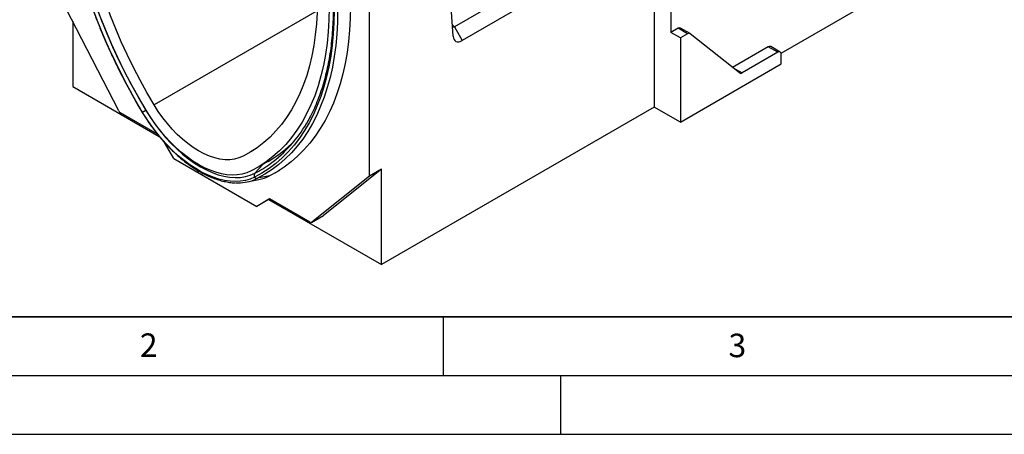
# Model space of a CAD drawing. Units: millimetres. Extents: x 0 to 420, y 0 to 297.
# Drawn here: x 79 to 163, y 0 to 35 of the extents above; entities that cross this region are included whole.
import ezdxf

# ---------------------------------------------------------------- set-up
doc = ezdxf.new("R2010")
doc.units = ezdxf.units.MM
doc.layers.add('LINIEN-DICK', color=7, linetype='Continuous', lineweight=35)
doc.layers.add('LINIEN-DÜNN', color=7, linetype='Continuous')
doc.layers.add('VORLAGE_TEXT', color=7, linetype='Continuous')
doc.styles.add('SLDTEXTSTYLE0', font='TXT', dxfattribs={"width": 0.605})

msp = doc.modelspace()

# ---------------------------------------------------------------- linework, layer by layer
at = {"color": 7, "linetype": 'Continuous', "lineweight": 25}
for p, q in [((132.9733, 65.2984), (132.9733, 27.8541)), ((134.3875, 64.482), (134.3875, 34.2116)), ((108.7296, 21.9773), (108.7296, 54.5703)), ((115.8519, 33.8881), (114.4355, 53.5871)), ((123.78, 39.2066), (115.9559, 34.6898)), ((125.0941, 38.4163), (116.6089, 33.5179)), ((87.3832, 27.5329), (82.4657, 37.1392)), ((143.7646, 32.451), (152.0652, 37.2428)), ((83.4758, 35.1659), (83.4758, 29.6036)), ((115.9559, 34.6898), (116.6089, 33.5179)), ((134.9923, 34.5608), (134.3875, 34.2116)), ((135.8005, 34.0943), (134.9923, 34.5608)), ((136.0147, 34.1155), (135.2066, 34.582)), ((135.1956, 33.7451), (134.3875, 34.2116)), ((135.8005, 34.0943), (135.1956, 33.7451)), ((135.1956, 33.7451), (135.1956, 26.5712)), ((140.2162, 30.761), (136.0326, 34.1033)), ((142.6708, 32.986), (139.6402, 31.2365)), ((143.4789, 32.5195), (142.6708, 32.986)), ((143.6931, 32.5407), (142.885, 33.0072)), ((143.4789, 32.5195), (140.4483, 30.77)), ((143.7819, 31.528), (143.7819, 32.3445)), ((135.1956, 26.5712), (143.7819, 31.528)), ((139.6288, 31.2302), (139.6402, 31.2365)), ((139.6402, 31.2365), (140.4483, 30.77)), ((83.4758, 29.6036), (90.8343, 25.3556)), ((132.9733, 27.8541), (109.7398, 14.4417)), ((135.1956, 26.5712), (132.9733, 27.8541)), ((90.6783, 25.5474), (87.5379, 27.3602)), ((92.0621, 23.4805), (91.2731, 24.8471)), ((92.0621, 23.4805), (99.1332, 19.3985)), ((99.1236, 22.6729), (100.1673, 23.2754)), ((100.221, 22.0038), (99.1968, 21.791)), ((100.7063, 22.2668), (101.1103, 22.5001)), ((108.7296, 21.9773), (103.8121, 18.0487)), ((109.7398, 22.5605), (104.8223, 18.6318)), ((109.7398, 22.5605), (108.7296, 21.9773)), ((109.7398, 14.4417), (109.7398, 22.5605)), ((98.3109, 21.4843), (99.3062, 21.6871)), ((100.2312, 20.0326), (99.1332, 19.3985)), ((100.1433, 19.9816), (99.1332, 19.3985)), ((100.2314, 20.0325), (100.1433, 19.9816)), ((100.1433, 19.9816), (109.7398, 14.4417)), ((103.6574, 18.0547), (100.2312, 20.0326)), ((103.8002, 18.0406), (104.8104, 18.6237)), ((103.8121, 18.0487), (104.8223, 18.6318)), ((104.8223, 18.6318), (104.8104, 18.6237))]:
    msp.add_line(p, q, dxfattribs=at)
at = {"color": 8, "linetype": 'Continuous', "lineweight": 25}
for p, q in [((104.2711, 36.0428), (90.4014, 28.036)), ((115.7961, 34.664), (115.9559, 34.6898)), ((89.7146, 27.5771), (89.7013, 27.5692)), ((98.8398, 24.1742), (97.9654, 23.6694)), ((99.637, 22.9693), (98.965, 22.2214)), ((99.1968, 21.791), (98.9002, 21.6578))]:
    msp.add_line(p, q, dxfattribs=at)
at = {"color": 7, "linetype": 'Continuous', "lineweight": 25, "flags": 128}
for points in [[(89.4179, 27.3957), (88.7912, 28.4662), (88.19, 29.5508), (87.6153, 30.6479), (87.0682, 31.7554), (86.5495, 32.8717), (86.0602, 33.9949), (85.6009, 35.123), (85.1725, 36.2542), (84.7757, 37.3866), (84.4112, 38.5184), (84.0796, 39.6476), (83.7813, 40.7723), (83.517, 41.8907), (83.287, 43.001), (83.0918, 44.1012), (82.9316, 45.1895), (82.8068, 46.2642), (82.7175, 47.3234), (82.6639, 48.3654), (82.6461, 49.3884)], [(82.991, 49.3622), (83.0086, 48.3485), (83.0617, 47.316), (83.1502, 46.2664), (83.2739, 45.2015), (83.4326, 44.123), (83.6261, 43.0328), (83.854, 41.9326), (84.1159, 40.8243), (84.4114, 39.7098), (84.7401, 38.5909), (85.1013, 37.4694), (85.4945, 36.3473), (85.9189, 35.2263), (86.374, 34.1085), (86.859, 32.9955), (87.3729, 31.8894), (87.9151, 30.7918), (88.4845, 29.7048), (89.0802, 28.63), (89.7013, 27.5692)], [(89.7096, 27.5855), (89.0636, 28.6904), (88.4455, 29.8106), (87.8563, 30.944), (87.2972, 32.0886), (86.7691, 33.2422), (86.2731, 34.4027), (85.8101, 35.568), (85.3809, 36.7359), (84.9864, 37.9042), (84.6271, 39.0708), (84.3039, 40.2336), (84.0173, 41.3903), (83.7679, 42.539), (83.556, 43.6773), (83.3821, 44.8033), (83.2465, 45.9149), (83.1495, 47.01), (83.0912, 48.0866), (83.0718, 49.1426)], [(90.4014, 28.036), (89.7864, 29.0879), (89.1979, 30.1544), (88.637, 31.2335), (88.1047, 32.3232), (87.602, 33.4215), (87.1298, 34.5263), (86.689, 35.6357), (86.2804, 36.7476), (85.9047, 37.8599), (85.5627, 38.9706), (85.255, 40.0776), (84.9821, 41.1789), (84.7446, 42.2725), (84.5429, 43.3562), (84.3774, 44.4283), (84.2483, 45.4865), (84.1559, 46.5291), (84.1004, 47.5541), (84.0819, 48.5595)], [(104.285, 36.8965), (104.2665, 35.9125), (104.211, 34.9516), (104.1186, 34.0156), (103.9895, 33.1064), (103.824, 32.2255), (103.6222, 31.3746), (103.3847, 30.5553), (103.1119, 29.7691), (102.8042, 29.0173), (102.4622, 28.3015), (102.0865, 27.6229), (101.6779, 26.9828), (101.2371, 26.3824), (100.7649, 25.8227), (100.2622, 25.3048), (99.7299, 24.8297), (99.1689, 24.3983), (98.5804, 24.0113), (97.9654, 23.6694)], [(105.2951, 36.3134), (105.2757, 35.2797), (105.2174, 34.2705), (105.1204, 33.2874), (104.9848, 32.3323), (104.8109, 31.4071), (104.599, 30.5133), (104.3495, 29.6527), (104.0629, 28.8269), (103.7397, 28.0373), (103.3805, 27.2854), (102.9859, 26.5726), (102.5567, 25.9003), (102.0937, 25.2696), (101.5977, 24.6818), (101.0697, 24.1378), (100.5105, 23.6388), (99.9213, 23.1856), (99.3032, 22.7791), (98.6572, 22.42)], [(105.7208, 36.0676), (105.703, 35.0652), (105.6494, 34.0851), (105.5601, 33.129), (105.4352, 32.1985), (105.2751, 31.2951), (105.0798, 30.4202), (104.8499, 29.5755), (104.5855, 28.7623), (104.2873, 27.9819), (103.9556, 27.2356), (103.5911, 26.5247), (103.1943, 25.8504), (102.766, 25.2138), (102.3067, 24.6159), (101.8173, 24.0578), (101.2987, 23.5404), (100.7516, 23.0645), (100.1769, 22.6309), (99.5757, 22.2404), (98.9489, 21.8936)], [(106.0161, 36.0643), (105.9982, 35.0548), (105.9442, 34.0679), (105.8542, 33.1051), (105.7285, 32.168), (105.5672, 31.2583), (105.3706, 30.3773), (105.1391, 29.5267), (104.8729, 28.7078), (104.5726, 27.9219), (104.2386, 27.1704), (103.8715, 26.4545), (103.4719, 25.7755), (103.0406, 25.1344), (102.5781, 24.5324), (102.0853, 23.9703), (101.563, 23.4493), (101.012, 22.97), (100.4334, 22.5334), (99.828, 22.1402), (99.1968, 21.791)], [(107.1134, 36.43), (107.0952, 35.4098), (107.0407, 34.4122), (106.9498, 33.4391), (106.8227, 32.492), (106.6597, 31.5725), (106.461, 30.6821), (106.2269, 29.8224), (105.9579, 28.9947), (105.6544, 28.2004), (105.3168, 27.4408), (104.9458, 26.7173), (104.542, 26.031), (104.106, 25.383), (103.6385, 24.7745), (103.1405, 24.2065), (102.6126, 23.6798), (102.0557, 23.1955), (101.4708, 22.7542), (100.8589, 22.3567), (100.221, 22.0038)], [(97.9654, 23.6694), (97.6153, 23.5222), (97.241, 23.4241), (96.8452, 23.3756), (96.4308, 23.3771), (96.0005, 23.4287), (95.5575, 23.5299), (95.1049, 23.68), (94.6458, 23.878), (94.1834, 24.1225), (93.7211, 24.4118), (93.262, 24.7439), (92.8093, 25.1164), (92.3664, 25.5266), (91.9361, 25.9718), (91.5217, 26.4488), (91.1259, 26.9542), (90.7516, 27.4845), (90.4014, 28.036)], [(98.9489, 21.8936), (98.5727, 21.7309), (98.1737, 21.6134), (97.7542, 21.5418), (97.3163, 21.5164), (96.8622, 21.5374), (96.3942, 21.6046), (95.9149, 21.7177), (95.4266, 21.8761), (94.9319, 22.079), (94.4334, 22.3254), (93.9335, 22.6139), (93.435, 22.9432), (92.9403, 23.3114), (92.452, 23.7168), (91.9727, 24.1571), (91.5047, 24.6301), (91.0506, 25.1335), (90.6127, 25.6645), (90.1931, 26.2205), (89.7942, 26.7986), (89.4179, 27.3957)], [(89.7013, 27.5692), (90.0859, 26.9603), (90.4947, 26.3719), (90.9253, 25.8075), (91.3753, 25.2703), (91.8421, 24.7634), (92.3231, 24.2896), (92.8155, 23.8516), (93.3166, 23.4519), (93.8234, 23.0928), (94.3332, 22.7763), (94.8429, 22.5042), (95.3498, 22.2781), (95.8508, 22.0993), (96.3432, 21.9688), (96.8242, 21.8873), (97.2911, 21.8553), (97.741, 21.8729), (98.1717, 21.9401), (98.5804, 22.0565), (98.965, 22.2214)], [(98.6572, 22.42), (98.2857, 22.2607), (97.8909, 22.1483), (97.475, 22.0835), (97.0403, 22.0664), (96.5894, 22.0974), (96.1249, 22.1761), (95.6492, 22.3022), (95.1653, 22.4749), (94.6757, 22.6933), (94.1834, 22.9561), (93.691, 23.2618), (93.2015, 23.6086), (92.7175, 23.9947), (92.2419, 24.4178), (91.7773, 24.8754), (91.3264, 25.3651), (90.8918, 25.8839), (90.4759, 26.429), (90.081, 26.9973), (89.7096, 27.5855)]]:
    msp.add_lwpolyline(points, dxfattribs=at)
at = {"color": 8, "linetype": 'Continuous', "lineweight": 25, "flags": 128}
msp.add_lwpolyline([(115.9559, 34.6898), (115.8436, 34.8134), (115.7794, 34.8958)], dxfattribs=at)
at = {"color": 7, "linetype": 'Continuous', "lineweight": 25}
for centre, radius, start, end in [((135.1174, 34.39), 0.2117, 65.087495, 126.222963), ((135.923, 33.9309), 0.2042, 57.559939, 126.885454), ((142.7963, 32.8108), 0.2156, 65.692881, 125.617577), ((143.5972, 32.3745), 0.1872, 350.785963, 129.203285), ((140.3257, 30.9334), 0.2042, 237.559939, 306.885454), ((87.7633, 27.7179), 0.4227, 205.948387, 237.788055), ((94.0236, 20.191), 8.551, 120.362294, 122.588863), ((93.5936, 32.1241), 11.2948, 306.502072, 329.889237), ((95.0348, 32.0597), 10.1737, 299.874761, 315.947005), ((99.1932, 22.0459), 0.2878, 142.433163, 211.945695), ((99.1587, 22.0495), 0.2613, 216.623185, 278.391058), ((98.5889, 25.239), 3.6236, 281.417351, 296.769802), ((97.5225, 25.2759), 3.8715, 267.310208, 290.847233), ((103.7391, 18.1636), 0.1362, 233.114546, 302.440061)]:
    msp.add_arc(centre, radius, start, end, dxfattribs=at)
at = {"color": 8, "linetype": 'Continuous', "lineweight": 25}
for centre, radius, start, end in [((89.4491, 27.3385), 0.0652, 118.564397, 137.981998), ((94.4061, 31.193), 10.0635, 296.937468, 305.936936)]:
    msp.add_arc(centre, radius, start, end, dxfattribs=at)
at = {"color": 7, "linetype": 'Continuous', "lineweight": 25}
msp.add_ellipse((116.7018, 34.5646), major_axis=(0.6307, 1.1083), ratio=0.5175158, start_param=2.4827086, end_param=3.8652432, dxfattribs=at)
for points, knots in [([(82.6028, 49.4759), (82.603, 49.3475), (82.6037, 48.8974), (82.6285, 48.1128), (82.6889, 47.1173), (82.782, 46.1067), (82.9067, 45.0831), (83.063, 44.0477), (83.2508, 43.0023), (83.4696, 41.9482), (83.7191, 40.8871), (83.9989, 39.8205), (84.3087, 38.7499), (84.648, 37.677), (85.0162, 36.6032), (85.4128, 35.5302), (85.8372, 34.4595), (86.2888, 33.3928), (86.767, 32.3315), (87.2709, 31.2772), (87.7998, 30.2314), (88.3534, 29.196), (88.8873, 28.2456), (89.2441, 27.6455), (89.4007, 27.3821)], [0, 0, 0, 0, 0.0188765, 0.0661176, 0.1133572, 0.1605938, 0.2078267, 0.2550556, 0.3022804, 0.3495009, 0.3967172, 0.4439296, 0.4911381, 0.5383431, 0.5855449, 0.6327436, 0.6799398, 0.7271337, 0.7743256, 0.8215161, 0.8687053, 0.9158937, 0.9630818, 1, 1, 1, 1]), ([(105.6363, 36.1847), (105.6361, 36.0589), (105.6354, 35.6176), (105.6111, 34.8748), (105.5517, 33.965), (105.4603, 33.0777), (105.3377, 32.2137), (105.184, 31.3744), (104.9996, 30.5609), (104.7848, 29.7746), (104.5397, 29.0165), (104.2651, 28.2875), (103.9603, 27.5898), (103.6543, 26.9692), (103.4372, 26.5968), (103.3421, 26.4337)], [0, 0, 0, 0, 0.032729, 0.11479757, 0.19686446, 0.27893018, 0.36099705, 0.44306905, 0.52515112, 0.60724927, 0.68937069, 0.77152369, 0.85371766, 0.93596281, 1, 1, 1, 1]), ([(89.4007, 27.3821), (89.4623, 27.2811), (89.6408, 26.9885), (89.9526, 26.516), (90.3413, 25.9727), (90.7483, 25.4502), (91.1714, 24.9506), (91.609, 24.4761), (92.059, 24.0289), (92.5197, 23.611), (92.9891, 23.2243), (93.465, 22.8706), (93.9456, 22.5515), (94.4288, 22.2686), (94.9125, 22.0233), (95.3947, 21.8167), (95.873, 21.6506), (96.3456, 21.5241), (96.8087, 21.444), (97.1271, 21.4058), (97.287, 21.4068), (97.2997, 21.4068)], [0, 0, 0, 0, 0.0298824, 0.0865333, 0.143198, 0.1998736, 0.2565642, 0.3132742, 0.3700077, 0.4267682, 0.4835591, 0.5403822, 0.5972379, 0.6541241, 0.7110345, 0.7679565, 0.8248633, 0.8817227, 0.9384913, 0.995116, 1, 1, 1, 1])]:
    msp.add_open_spline(points, degree=3, knots=knots, dxfattribs=at)
at = {"layer": 'LINIEN-DICK'}
msp.add_line((20, 10), (415, 10), dxfattribs=at)
at = {"layer": 'LINIEN-DÜNN'}
for p, q in [((115, 10), (115, 5)), ((15, 5), (415, 5)), ((125, 5), (125, 0)), ((0, 0), (420, 0))]:
    msp.add_line(p, q, dxfattribs=at)

# ---------------------------------------------------------------- texts
at = {"layer": 'VORLAGE_TEXT', "char_height": 2, "attachment_point": 2, "style": 'SLDTEXTSTYLE0'}
for s, insert in [('2', (89.9334, 8.5904)), ('3', (140.0453, 8.5647))]:
    msp.add_mtext(s, dxfattribs=dict(at, insert=insert))

doc.saveas('drawing.dxf')
